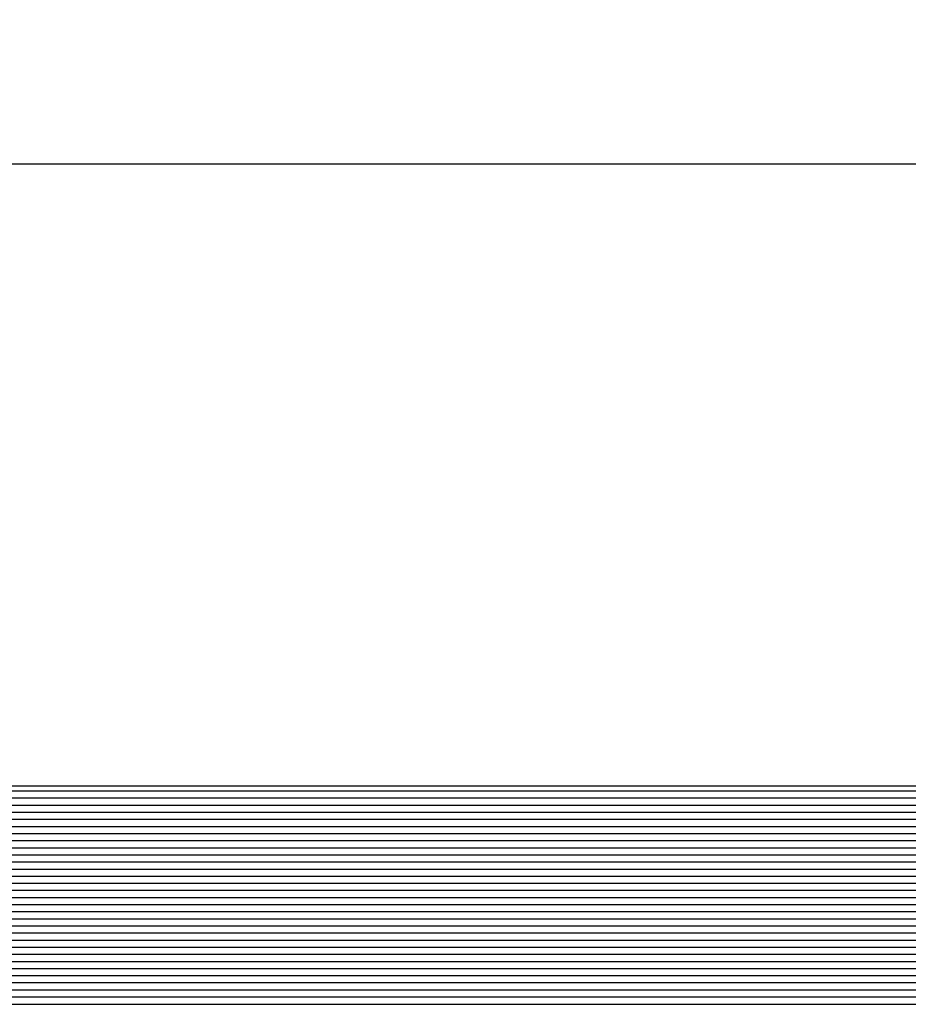
# Model space of a CAD drawing. Extents: x -307 to 1594, y -307 to 1594.
# Drawn here: x 969 to 1094, y 1456 to 1594 of the extents above; entities that cross this region are included whole.
import ezdxf
from ezdxf.enums import TextEntityAlignment as Align

# ---------------------------------------------------------------- set-up
doc = ezdxf.new("R2010")
doc.units = 0
doc.layers.get('0').update_dxf_attribs({"linetype": 'CONTINUOUS'})
doc.layers.add('OPERA_SECT', color=7, linetype='CONTINUOUS')
doc.dimstyles.get("Standard").update_dxf_attribs({"dimtxt": 20, "dimasz": 0.18, "dimexe": 0.18, "dimexo": 0.0625, "dimgap": 0.09, "dimtad": 0, "dimtih": 1, "dimtoh": 1, "dimdec": 4, "dimzin": 0, "dimdsep": 46, "dimtxsty": 'Standard', "dimcen": 0.09, "dimadec": 0, "dimazin": 0, "dimtfac": 1, "dimtdec": 4, "dimtofl": 0, "dimtmove": 0, "dimatfit": 3, "dimfxl": 1, "dimtolj": 1, "dimtzin": 0, "dimarcsym": 0})

# ---------------------------------------------------------------- blocks, each defined once
blk = doc.blocks.new('*D1')
at = {"color": 7}
for p, q in [((0, 1594.03), (0, 1529.03)), ((1219.2, 1594.03), (1219.2, 1529.03)), ((0, 1574.03), (19.4, 1578.88)), ((1219.2, 1574.03), (1199.8, 1578.88)), ((0, 1574.03), (589.6, 1574.03)), ((0, 1574.03), (19.4, 1569.18)), ((629.6, 1574.03), (1219.2, 1574.03)), ((1219.2, 1574.03), (1199.8, 1569.18))]:
    blk.add_line(p, q, dxfattribs=at)
blk.add_text('48', height=20, dxfattribs=at).set_placement((609.6, 1574.03), align=Align.CENTER)

msp = doc.modelspace()

# ---------------------------------------------------------------- linework, layer by layer
at = {"layer": 'OPERA_SECT', "color": 4}
msp.add_lwpolyline([(609.7895, 1455.70436), (1196.82762, 1455.70436, 0.414213562), (1201.94995, 1460.82669), (1201.94995, 1481.31603, 0.414213562), (1196.82762, 1486.43836), (609.7895, 1486.43836)], format="xyb", dxfattribs=at)
at = {"layer": 'OPERA_SECT', "color": 141}
for points in [[(1201.94995, 1485.70436, 0), (609.7895, 1485.70436, 0)], [(1201.94995, 1484.70436, 0), (609.7895, 1484.70436, 0)], [(1201.94995, 1483.70436, 0), (609.7895, 1483.70436, 0)], [(1201.94995, 1482.70436, 0), (609.7895, 1482.70436, 0)], [(1201.94995, 1481.70436, 0), (609.7895, 1481.70436, 0)], [(1201.94995, 1480.70436, 0), (609.7895, 1480.70436, 0)], [(1201.94995, 1479.70436, 0), (609.7895, 1479.70436, 0)], [(1201.94995, 1478.70436, 0), (609.7895, 1478.70436, 0)], [(1201.94995, 1477.70436, 0), (609.7895, 1477.70436, 0)], [(1201.94995, 1476.70436, 0), (609.7895, 1476.70436, 0)], [(1201.94995, 1475.70436, 0), (609.7895, 1475.70436, 0)], [(1201.94995, 1474.70436, 0), (609.7895, 1474.70436, 0)], [(1201.94995, 1473.70436, 0), (609.7895, 1473.70436, 0)], [(1201.94995, 1472.70436, 0), (609.7895, 1472.70436, 0)], [(1201.94995, 1471.70436, 0), (609.7895, 1471.70436, 0)], [(1201.94995, 1470.70436, 0), (609.7895, 1470.70436, 0)], [(1201.94995, 1469.70436, 0), (609.7895, 1469.70436, 0)], [(1201.94995, 1468.70436, 0), (609.7895, 1468.70436, 0)], [(1201.94995, 1467.70436, 0), (609.7895, 1467.70436, 0)], [(1201.94995, 1466.70436, 0), (609.7895, 1466.70436, 0)], [(1201.94995, 1465.70436, 0), (609.7895, 1465.70436, 0)], [(1201.94995, 1464.70436, 0), (609.7895, 1464.70436, 0)], [(1201.94995, 1463.70436, 0), (609.7895, 1463.70436, 0)], [(1201.94995, 1462.70436, 0), (609.7895, 1462.70436, 0)], [(1201.94995, 1461.70436, 0), (609.7895, 1461.70436, 0)], [(1201.94995, 1460.70436, 0), (609.7895, 1460.70436, 0)], [(1201.94995, 1459.70436, 0), (609.7895, 1459.70436, 0)], [(1201.94995, 1458.70436, 0), (609.7895, 1458.70436, 0)], [(1201.94995, 1457.70436, 0), (609.7895, 1457.70436, 0)], [(1201.94995, 1456.70436, 0), (609.7895, 1456.70436, 0)]]:
    msp.add_polyline3d(points, dxfattribs=at)

# ---------------------------------------------------------------- dimensions: what is measured, and where the dimension line sits
at = {"layer": 'OPERA_SECT', "color": 7}
dim = msp.add_aligned_dim(p1=(1219.1999511719, 1529.0311279297), p2=(0, 1529.0311279297), distance=-45, dimstyle='Standard', dxfattribs=at)
dim.commit()
dim.dimension.update_dxf_attribs({"geometry": '*D1', "text_midpoint": (609.5999755859, 1574.0311279297)})

doc.saveas('drawing.dxf')
